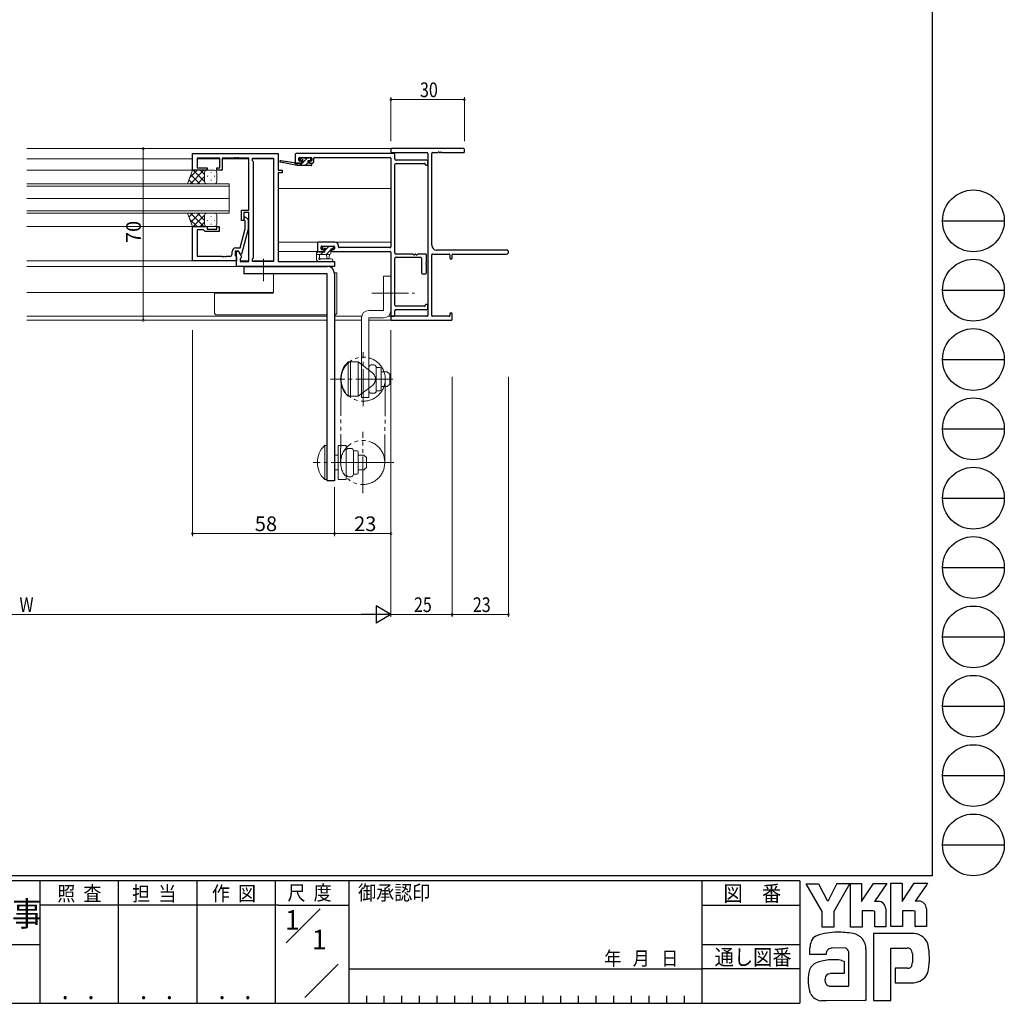
# Model space of a CAD drawing. Extents: x 0 to 1133, y 0 to 806.
# Drawn here: x 732 to 1133, y 0 to 401 of the extents above; entities that cross this region are included whole.
import ezdxf
from ezdxf.enums import TextEntityAlignment as Align

# ---------------------------------------------------------------- set-up
doc = ezdxf.new("R2010")
doc.units = 0
for name, pattern in [('YCENTER_1', [13, 10, -1, 1, -1]), ('YDIVIDE_1', [15, 10, -1, 1, -1, 1, -1]), ('YHIDDEN_1', [4, 3, -1])]:
    doc.linetypes.add(name, pattern=pattern)
doc.layers.add('USER1', color=3, linetype='CONTINUOUS')
doc.layers.add('YKK_ZWAK', color=7, linetype='CONTINUOUS')
for name, color, linetype, lineweight in [('YKK_11', 7, 'CONTINUOUS', 30), ('YKK_12', 2, 'CONTINUOUS', 13), ('YKK_13', 4, 'CONTINUOUS', 13), ('YKK_D', 6, 'CONTINUOUS', 13)]:
    doc.layers.add(name, color=color, linetype=linetype, lineweight=lineweight)
doc.styles.get("Standard").update_dxf_attribs({"font": 'ROMANS.SHX', "bigfont": 'EXTFONT.SHX'})
doc.styles.add('YKK_OSSTYLE1', font='romans.shx', dxfattribs={"width": 0.9, "bigfont": 'EXTFONT.SHX'})

# ---------------------------------------------------------------- blocks, each defined once
blk = doc.blocks.new('A201')
at = {"layer": 'YKK_ZWAK', "color": 254, "linetype": 'Continuous'}
for p, q in [((571, 410), (571, 35)), ((571, 35), (21, 35)), ((544, 34), (21, 34)), ((389, 34), (389, 9)), ((437, 34), (437, 9)), ((452, 34), (452, 9)), ((524, 34), (524, 9)), ((544, 34), (544, 9)), ((548.59, 27.71), (545.31, 33.35)), ((545.31, 33.35), (547.82, 33.35)), ((547.82, 33.35), (549.62, 29.99)), ((551.6, 33.43), (549.77, 29.88)), ((554.19, 33.43), (550.95, 27.7)), ((551.6, 33.43), (554.19, 33.43)), ((554.33, 24.55), (554.33, 33.41)), ((554.33, 33.41), (556.63, 33.41)), ((556.63, 29.77), (559.04, 33.45)), ((556.63, 33.41), (556.63, 29.77)), ((559.04, 33.45), (561.77, 33.45)), ((561.77, 33.45), (559.24, 29.78)), ((562.55, 24.63), (562.55, 33.49)), ((562.55, 33.49), (564.89, 33.49)), ((564.89, 29.78), (567.34, 33.49)), ((564.89, 33.49), (564.89, 29.78)), ((567.34, 33.49), (570.04, 33.49)), ((569.77, 33.02), (567.54, 29.84)), ((570.04, 33.49), (569.77, 33.02)), ((549.62, 29.99), (549.77, 29.88)), ((559.99, 29.78), (559.24, 29.78)), ((561.53, 28.24), (561.53, 24.61)), ((568.29, 29.84), (567.54, 29.84)), ((569.83, 28.24), (569.83, 24.65)), ((548.59, 24.53), (548.59, 27.71)), ((550.95, 27.7), (550.95, 24.53)), ((558.98, 27.87), (556.7, 27.87)), ((556.7, 27.87), (556.7, 24.55)), ((559.29, 27.75), (558.98, 27.87)), ((559.29, 24.61), (559.29, 27.75)), ((567.26, 27.89), (564.99, 27.89)), ((564.99, 27.89), (564.99, 24.63)), ((567.57, 27.77), (567.26, 27.89)), ((567.57, 24.65), (567.57, 27.77)), ((550.95, 24.53), (548.59, 24.53)), ((556.7, 24.55), (554.33, 24.55)), ((561.53, 24.61), (559.29, 24.61)), ((564.99, 24.63), (562.55, 24.63)), ((567.57, 24.68), (567.61, 24.65)), ((569.83, 24.65), (567.57, 24.65)), ((559.02, 23.22), (559.02, 9.57)), ((567.3, 23.22), (559.02, 23.22)), ((524, 21), (544, 21)), ((546.08, 18.95), (546.08, 20.33)), ((553.25, 20.28), (550.61, 20.23)), ((562.61, 9.57), (562.61, 20.24)), ((562.61, 20.24), (565.93, 20.24)), ((549.41, 18.95), (546.08, 18.95)), ((554.02, 12.52), (554.02, 19.47)), ((557.51, 20.01), (557.51, 9.59)), ((566.98, 19.17), (566.99, 17.29)), ((552.55, 17.73), (553.05, 17.62)), ((553.05, 17.62), (553.05, 15.05)), ((566.01, 16.15), (563.48, 16.15)), ((563.48, 16.15), (563.48, 13.2)), ((452, 16), (524, 16)), ((553.05, 15.05), (550.2, 15.05)), ((550, 12.52), (554.02, 12.52)), ((553.71, 12.52), (553.96, 12.52)), ((554.02, 12.52), (554.02, 12.52)), ((563.48, 13.2), (567.28, 13.2)), ((567.28, 13.2), (568.06, 13.37)), ((21, 9), (544, 9)), ((549.41, 9.53), (548.34, 9.53)), ((557.28, 9.55), (549.41, 9.53)), ((557.51, 9.59), (557.28, 9.55)), ((559.02, 9.57), (562.05, 9.57)), ((562.05, 9.57), (562.61, 9.57))]:
    blk.add_line(p, q, dxfattribs=at)
at = {"layer": 'YKK_ZWAK', "color": 8, "linetype": 'Continuous'}
for p, q in [((573.13, 168.56), (585.73, 168.56)), ((573.13, 154.42), (585.73, 154.42)), ((573.13, 140.28), (585.73, 140.28)), ((573.13, 126.14), (585.73, 126.14)), ((573.13, 112), (585.73, 112)), ((573.13, 97.86), (585.73, 97.86)), ((573.13, 83.72), (585.73, 83.72)), ((573.13, 69.58), (585.73, 69.58)), ((573.13, 55.44), (585.73, 55.44)), ((573.13, 41.3), (585.73, 41.3))]:
    blk.add_line(p, q, dxfattribs=at)
at = {"layer": 'YKK_ZWAK', "color": 131, "linetype": 'Continuous'}
for p, q in [((405, 34), (405, 9)), ((421, 34), (421, 9)), ((437.7, 29), (389, 29)), ((437.7, 29), (452, 29)), ((439.26, 21.33), (446.19, 28.25)), ((524, 29), (544, 29)), ((297, 21), (389, 21)), ((443.05, 10.18), (449.85, 16.98)), ((544, 16), (524, 16)), ((455.6, 10.5), (455.6, 9)), ((459.2, 10.5), (459.2, 9)), ((462.8, 10.5), (462.8, 9)), ((466.4, 10.5), (466.4, 9)), ((470, 10.5), (470, 9)), ((473.6, 10.5), (473.6, 9)), ((477.2, 10.5), (477.2, 9)), ((480.8, 10.5), (480.8, 9)), ((484.4, 10.5), (484.4, 9)), ((488, 10.5), (488, 9)), ((491.6, 10.5), (491.6, 9)), ((495.2, 10.5), (495.2, 9)), ((498.8, 10.5), (498.8, 9)), ((502.4, 10.5), (502.4, 9)), ((506, 10.5), (506, 9)), ((509.6, 10.5), (509.6, 9)), ((513.2, 10.5), (513.2, 9)), ((516.8, 10.5), (516.8, 9)), ((520.4, 10.5), (520.4, 9))]:
    blk.add_line(p, q, dxfattribs=at)
at = {"layer": 'YKK_ZWAK', "color": 8, "linetype": 'Continuous'}
for centre in [(579.43, 168.56), (579.43, 154.42), (579.43, 140.28), (579.43, 126.14), (579.43, 112), (579.43, 97.86), (579.43, 83.72), (579.43, 69.58), (579.43, 55.44), (579.43, 41.3)]:
    blk.add_circle(centre, 6.3, dxfattribs=at)
at = {"layer": 'YKK_ZWAK', "color": 254, "linetype": 'Continuous'}
for centre, radius, start, end in [((559.99, 28.24), 1.54, 0.0017, 89.996), ((568.29, 28.29), 1.54, 0.0017, 89.996), ((548, 21.1), 1.75, 109.0213, 161.5126), ((551.66, 10.86), 12.63, 89.8916, 109.3085), ((552.03, 8.67), 14.82, 78.7801, 91.4694), ((554.38, 20.07), 3.18, 40.6642, 80.3169), ((554.22, 20.08), 3.29, 358.7806, 38.7656), ((567.19, 20.11), 3.1, 14.4457, 87.0875), ((549.69, 20.31), 3.6, 158.4108, 179.7178), ((550.51, 19.02), 1.21, 85.5055, 126.7804), ((552.9, 19.18), 1.16, 14.7552, 72.4499), ((566.05, 19.37), 0.878, 16.4312, 96.9166), ((555.55, 18.15), 14.9, 350.9903, 10.6762), ((550.91, 18.99), 1.51, 138.4638, 181.7136), ((564.38, 18.85), 2.62, 4.9342, 17.0355), ((548.59, 14.77), 2.79, 121.8271, 169.0847), ((550.8, 8.39), 9.51, 79.381, 112.0583), ((566.01, 17.08), 0.933, 269.9547, 342.9014), ((564.36, 17.54), 2.64, 343.6902, 354.7536), ((553.61, 13.72), 7.92, 168.7637, 199.8008), ((550.21, 14.01), 1.03, 90.3395, 178.0364), ((567.24, 16.32), 3.07, 285.4429, 349.9045), ((550.84, 13.77), 1.69, 171.082, 216.7192), ((550.18, 13.6), 1.09, 230.9728, 260.7549), ((548.6, 12.25), 2.73, 207.3144, 263.5946)]:
    blk.add_arc(centre, radius, start, end, dxfattribs=at)
at = {"layer": 'YKK_ZWAK', "color": 131, "linetype": 'Continuous', "style": 'YKK_OSSTYLE1', "width": 0.9}
for s, height, p in [('照  査', 3, (392.56, 29.87)), ('担  当', 3, (407.82, 29.87)), ('作  図', 3, (424.09, 29.88)), ('尺  度', 3, (439.51, 30.04)), ('御承認印', 3, (453.91, 30.05)), ('図\u3000番', 3.2, (528.43, 29.81)), ('通し図番', 3.2, (526.63, 16.8)), ('年   月   日', 2.828, (504.13, 16.74)), (' ． ．', 3.5, (392.18, 9.75)), (' ． ．', 3.5, (408.18, 9.75)), (' ． ．', 3.5, (424.18, 9.75))]:
    blk.add_text(s, height=height, dxfattribs=at).set_placement(p)
at = {"layer": 'YKK_ZWAK', "color": 254, "linetype": 'Continuous', "style": 'YKK_OSSTYLE1', "width": 0.9}
blk.add_text('工事', height=5, dxfattribs=at).set_placement((377.17, 24.75))

msp = doc.modelspace()

# ---------------------------------------------------------------- linework, layer by layer
at = {"layer": 'YKK_11', "color": 0, "linetype": 'ByBlock', "lineweight": -2, "ltscale": 0.5}
for p, q in [((802.22, 339.77), (802.22, 346.57)), ((802.22, 346.57), (837.22, 346.57)), ((837.22, 346.57), (837.22, 339.77)), ((813.42, 344.64), (804.15, 344.64)), ((804.15, 344.64), (804.15, 340.77)), ((813.42, 340.77), (813.42, 344.64)), ((819.26, 344.64), (814.42, 344.64)), ((814.42, 344.64), (814.42, 339.77)), ((819.45, 344.76), (819.26, 344.64)), ((820, 344.76), (819.45, 344.76)), ((820.18, 344.64), (820, 344.76)), ((820.26, 344.64), (820.18, 344.64)), ((820.45, 344.76), (820.26, 344.64)), ((821, 344.76), (820.45, 344.76)), ((821.18, 344.64), (821, 344.76)), ((825.22, 344.64), (821.18, 344.64)), ((825.22, 323.47), (825.22, 344.64)), ((826.72, 343.57), (826.72, 344.64)), ((826.72, 344.64), (835.29, 344.64)), ((827.15, 343.14), (826.72, 343.57)), ((827.15, 304), (827.15, 343.14)), ((835.29, 344.64), (835.29, 302.5)), ((835.29, 344.64), (835.29, 302.5)), ((808.22, 339.77), (802.22, 339.77)), ((804.15, 340.77), (808.22, 340.77)), ((808.22, 340.77), (808.22, 339.77)), ((812.22, 339.77), (812.22, 340.77)), ((812.22, 340.77), (813.42, 340.77)), ((814.42, 339.77), (812.22, 339.77)), ((837.22, 339.77), (838.92, 339.77)), ((838.92, 338.77), (837.22, 338.77)), ((837.22, 338.77), (837.22, 302.5)), ((838.92, 339.77), (838.92, 338.77)), ((822.22, 319.27), (822.22, 323.47)), ((822.22, 323.47), (825.22, 323.47)), ((825.22, 322.47), (823.22, 322.47)), ((823.22, 322.47), (823.22, 319.27)), ((825.22, 302.5), (825.22, 322.47)), ((823.22, 319.27), (822.22, 319.27)), ((823.82, 319.12), (823.4, 319.54)), ((823.82, 315.83), (823.82, 319.12)), ((824.25, 320.39), (825.02, 319.62)), ((825.02, 319.62), (825.02, 315.67)), ((802.22, 302.77), (802.22, 316.77)), ((802.22, 316.77), (808.22, 316.77)), ((806.72, 315.47), (804.15, 315.47)), ((804.15, 315.47), (804.15, 304.7)), ((806.92, 315.27), (806.72, 315.47)), ((807.42, 314.77), (806.92, 315.27)), ((813.22, 314.77), (807.42, 314.77)), ((808.22, 316.77), (808.22, 315.77)), ((808.22, 315.77), (812.22, 315.77)), ((812.22, 315.77), (812.22, 316.77)), ((812.22, 316.77), (813.22, 316.77)), ((813.22, 316.77), (813.22, 314.77)), ((821.74, 308.07), (823.82, 315.83)), ((825.02, 315.67), (822.31, 305.57)), ((818.42, 305.7), (818.42, 306.57)), ((821.02, 306.77), (819.72, 306.77)), ((819.72, 306.77), (819.72, 304.97)), ((819.92, 308.07), (821.74, 308.07)), ((820.22, 300.57), (820.22, 306.77)), ((820.22, 306.77), (821.02, 306.77)), ((821.02, 306.77), (822.15, 304.81)), ((821.71, 305.57), (821.02, 306.77)), ((822.31, 305.57), (821.71, 305.57)), ((820.22, 302.77), (802.22, 302.77)), ((804.15, 304.7), (814.26, 304.7)), ((814.26, 304.7), (814.45, 304.58)), ((814.45, 304.58), (815, 304.58)), ((815, 304.58), (815.18, 304.7)), ((815.18, 304.7), (815.26, 304.7)), ((815.26, 304.7), (815.45, 304.58)), ((815.45, 304.58), (816, 304.58)), ((816, 304.58), (816.18, 304.7)), ((816.18, 304.7), (817.42, 304.7)), ((819.72, 304.97), (819.92, 304.77)), ((819.92, 304.77), (820.22, 304.47)), ((820.22, 304.47), (820.22, 302.77)), ((822.15, 304), (821.72, 303.57)), ((821.72, 303.57), (821.72, 302.5)), ((821.72, 302.5), (825.22, 302.5)), ((822.15, 304.81), (822.15, 304)), ((826.72, 303.57), (827.15, 304)), ((826.72, 302.5), (826.72, 303.57)), ((835.29, 302.5), (826.72, 302.5)), ((837.22, 302.5), (860.22, 302.5)), ((860.22, 302.5), (860.22, 300.57)), ((860.22, 300.57), (820.22, 300.57))]:
    msp.add_line(p, q, dxfattribs=at)
at = {"layer": 'YKK_11', "linetype": 'ByBlock', "lineweight": -2, "ltscale": 0.5}
for p, q in [((844.22, 346.27), (844.22, 342.97)), ((884.55, 346.57), (844.52, 346.57)), ((883.22, 348.27), (883.22, 347.24)), ((912.92, 348.57), (883.52, 348.57)), ((883.52, 346.94), (897.92, 346.94)), ((884.85, 344.37), (884.85, 346.27)), ((898.22, 346.64), (898.22, 280.5)), ((899.85, 309.2), (899.85, 346.64)), ((900.15, 346.94), (902.26, 346.94)), ((903.18, 346.94), (903.26, 346.94)), ((904.18, 346.94), (912.92, 346.94)), ((913.22, 347.24), (913.22, 348.27)), ((844.52, 342.67), (846.52, 342.67)), ((845.72, 343.77), (845.72, 344.64)), ((846.02, 344.94), (850.62, 344.94)), ((846.52, 343.47), (846.02, 343.47)), ((846.82, 342.97), (846.82, 343.17)), ((849.82, 343.17), (849.82, 342.97)), ((850.62, 343.47), (850.12, 343.47)), ((850.12, 342.67), (851.22, 342.67)), ((850.92, 344.64), (850.92, 343.77)), ((851.72, 343.17), (851.72, 344.64)), ((852.02, 344.94), (882.92, 344.94)), ((883.22, 344.64), (883.22, 308.5)), ((884.85, 306.07), (884.85, 342.07)), ((897.92, 343.87), (885.35, 343.87)), ((885.35, 342.57), (896.92, 342.57)), ((897.22, 342.27), (897.22, 342.17)), ((897.52, 341.87), (897.92, 341.87)), ((898.22, 342.17), (898.22, 343.57)), ((853.22, 309.97), (853.22, 306.87)), ((860.32, 310.47), (853.72, 310.47)), ((853.52, 306.57), (855.72, 306.57)), ((854.72, 307.67), (854.72, 308.54)), ((855.02, 308.84), (859.89, 308.84)), ((855.72, 307.37), (855.02, 307.37)), ((856.02, 306.87), (856.02, 307.07)), ((859.02, 307.07), (859.02, 306.87)), ((859.89, 307.37), (859.32, 307.37)), ((859.32, 306.57), (882.92, 306.57)), ((860.19, 308.54), (860.19, 307.67)), ((861.82, 308.5), (861.82, 308.97)), ((882.92, 308.2), (862.12, 308.2)), ((883.22, 306.27), (883.22, 280.57)), ((892.26, 305.57), (885.35, 305.57)), ((893.26, 305.57), (893.18, 305.57)), ((897.42, 305.57), (894.18, 305.57)), ((897.72, 302.03), (897.72, 305.27)), ((899.85, 280.5), (899.85, 305.27)), ((900.15, 305.57), (907.02, 305.57)), ((930.41, 307.2), (901.85, 307.2)), ((907.32, 305.27), (907.32, 304.02)), ((908.22, 304.02), (908.22, 305.27)), ((908.52, 305.57), (930.41, 305.57)), ((884.85, 284.77), (884.85, 303.77)), ((885.35, 304.27), (895.42, 304.27)), ((895.72, 303.97), (895.72, 297.87)), ((896.02, 297.57), (897.42, 297.57)), ((897.72, 297.87), (897.72, 301.11)), ((884.85, 280.57), (884.85, 282.47)), ((896.92, 284.27), (885.35, 284.27)), ((885.35, 282.97), (897.92, 282.97)), ((897.22, 284.67), (897.22, 284.57)), ((897.92, 284.97), (897.52, 284.97)), ((898.22, 283.27), (898.22, 284.67)), ((883.22, 279.9), (883.22, 278.87)), ((883.52, 280.27), (884.55, 280.27)), ((897.92, 280.2), (883.52, 280.2)), ((883.52, 278.57), (907.92, 278.57)), ((907.02, 280.2), (900.15, 280.2)), ((907.32, 281.12), (907.32, 280.5)), ((908.22, 278.87), (908.22, 281.12))]:
    msp.add_line(p, q, dxfattribs=at)
for centre, radius, start, end in [((844.52, 346.27), 0.3, 90, 180), ((883.52, 348.27), 0.3, 90, 180), ((883.52, 347.24), 0.3, 180, 270), ((884.55, 346.27), 0.3, 360, 90), ((897.92, 346.64), 0.3, 0, 90), ((900.15, 346.64), 0.3, 90, 180), ((902.26, 347.14), 0.2, 270, 336.4218), ((902.72, 346.94), 0.3, 23.5782, 156.4218), ((903.18, 347.14), 0.2, 203.5782, 270), ((903.26, 347.14), 0.2, 270, 336.4218), ((903.72, 346.94), 0.3, 23.5782, 156.4218), ((904.18, 347.14), 0.2, 203.5782, 270), ((912.92, 348.27), 0.3, 360, 90), ((912.92, 347.24), 0.3, 270, 0), ((844.52, 342.97), 0.3, 180, 270), ((846.02, 344.64), 0.3, 90, 180), ((846.02, 343.77), 0.3, 180, 270), ((846.52, 343.17), 0.3, 0, 90), ((846.52, 342.97), 0.3, 270, 360), ((850.12, 343.17), 0.3, 90, 180), ((850.12, 342.97), 0.3, 180, 270), ((850.62, 344.64), 0.3, 0, 90), ((850.62, 343.77), 0.3, 270, 0), ((851.22, 343.17), 0.5, 270, 0), ((852.02, 344.64), 0.3, 90, 180), ((882.92, 344.64), 0.3, 360, 90), ((885.35, 344.37), 0.5, 180, 270), ((885.35, 342.07), 0.5, 90, 180), ((896.92, 342.27), 0.3, 0, 90), ((897.52, 342.17), 0.3, 180, 270), ((897.92, 343.57), 0.3, 360, 90), ((897.92, 342.17), 0.3, 270, 0), ((853.72, 309.97), 0.5, 90, 180), ((860.32, 308.97), 1.5, 0, 90), ((853.52, 306.87), 0.3, 180, 270), ((855.02, 308.54), 0.3, 90, 180), ((855.02, 307.67), 0.3, 180, 270), ((855.72, 307.07), 0.3, 0, 90), ((855.72, 306.87), 0.3, 270, 0), ((859.32, 307.07), 0.3, 90, 180), ((859.32, 306.87), 0.3, 180, 270), ((859.89, 308.54), 0.3, 0, 90), ((859.89, 307.67), 0.3, 270, 360), ((862.12, 308.5), 0.3, 180, 270), ((882.92, 308.5), 0.3, 270, 0), ((882.92, 306.27), 0.3, 360, 90), ((885.35, 306.07), 0.5, 180, 270), ((892.26, 305.37), 0.2, 23.5782, 90), ((892.72, 305.57), 0.3, 203.5782, 336.4218), ((893.18, 305.37), 0.2, 90, 156.4218), ((893.26, 305.37), 0.2, 23.5782, 90), ((893.72, 305.57), 0.3, 203.5782, 336.4218), ((894.18, 305.37), 0.2, 90, 156.4218), ((897.42, 305.27), 0.3, 360, 90), ((901.85, 309.2), 2, 180, 270), ((900.15, 305.27), 0.3, 90, 180), ((907.02, 305.27), 0.3, 360, 90), ((908.52, 305.27), 0.3, 90, 180), ((930.41, 306.38), 0.815, 270, 90), ((885.35, 303.77), 0.5, 90, 180), ((895.42, 303.97), 0.3, 0, 90), ((897.72, 301.57), 0.3, 113.5782, 246.4218), ((897.52, 302.03), 0.2, 293.5782, 360), ((897.52, 301.11), 0.2, 0, 66.4218), ((907.77, 304.02), 0.45, 180, 0), ((896.02, 297.87), 0.3, 180, 270), ((897.42, 297.87), 0.3, 270, 0), ((885.35, 284.77), 0.5, 180, 270), ((885.35, 282.47), 0.5, 90, 180), ((896.92, 284.57), 0.3, 270, 0), ((897.52, 284.67), 0.3, 90, 180), ((897.92, 284.67), 0.3, 0, 90), ((897.92, 283.27), 0.3, 270, 0), ((907.77, 281.12), 0.45, 0, 180), ((883.52, 280.57), 0.3, 180, 270), ((883.52, 279.9), 0.3, 90, 180), ((883.52, 278.87), 0.3, 180, 270), ((884.55, 280.57), 0.3, 270, 0), ((897.92, 280.5), 0.3, 270, 360), ((900.15, 280.5), 0.3, 180, 270), ((907.02, 280.5), 0.3, 270, 360), ((907.92, 278.87), 0.3, 270, 0)]:
    msp.add_arc(centre, radius, start, end, dxfattribs=at)
at = {"layer": 'YKK_11', "color": 0, "linetype": 'ByBlock', "lineweight": -2, "ltscale": 0.5}
for centre, radius, start, end in [((823.82, 319.97), 0.6, 45, 225), ((817.42, 305.7), 1, 270, 360), ((819.92, 306.57), 1.5, 90, 180)]:
    msp.add_arc(centre, radius, start, end, dxfattribs=at)
at = {"layer": 'YKK_12'}
for p, q in [((734.72, 348.57), (883.52, 348.57)), ((734.72, 344.37), (802.22, 344.37)), ((813.42, 344.37), (804.15, 344.37)), ((825.22, 344.37), (814.42, 344.37)), ((835.29, 344.37), (826.72, 344.37)), ((802.72, 339.77), (734.72, 339.77)), ((837.22, 332.37), (883.22, 332.37)), ((734.72, 316.77), (807.92, 316.77)), ((883.22, 310.47), (837.22, 310.47)), ((837.22, 306.57), (853.52, 306.57)), ((734.72, 302.77), (819.92, 302.77)), ((825.22, 302.77), (821.72, 302.77)), ((835.29, 302.77), (826.72, 302.77)), ((734.72, 300.57), (820.66, 300.57)), ((835.29, 297.57), (835.29, 289.97)), ((734.72, 289.97), (835.29, 289.97)), ((734.72, 280.2), (857.22, 280.2)), ((734.72, 278.57), (857.22, 278.57)), ((860.22, 280.2), (871.29, 280.2)), ((860.22, 278.57), (871.22, 278.57)), ((874.22, 278.57), (883.52, 278.57)), ((882.06, 280.2), (883.22, 280.2))]:
    msp.add_line(p, q, dxfattribs=at)
at = {"layer": 'YKK_12', "ltscale": 1.5}
for p, q in [((817.22, 334.27), (734.72, 334.27)), ((817.22, 328.27), (817.22, 334.27)), ((734.72, 333.27), (817.22, 333.27)), ((817.22, 328.27), (734.72, 328.27)), ((734.72, 328.27), (817.22, 328.27)), ((817.22, 322.27), (817.22, 328.27)), ((817.22, 323.27), (734.72, 323.27)), ((734.72, 322.27), (817.22, 322.27))]:
    msp.add_line(p, q, dxfattribs=at)
at = {"layer": 'YKK_13', "linetype": 'ByBlock', "lineweight": -2}
for p, q in [((844.92, 341.67), (838.16, 343.07)), ((843.81, 342.84), (838.27, 343.66)), ((844.92, 342.67), (844.84, 342.68)), ((847.12, 342.67), (844.92, 342.67)), ((844.92, 341.67), (844.92, 342.67)), ((850.62, 341.67), (844.92, 341.67)), ((847, 342.67), (846, 341.67)), ((846.96, 344.87), (846.04, 343.96)), ((846.61, 344.78), (846.11, 344.28)), ((846.32, 343.77), (846.66, 343.77)), ((847.42, 344.87), (846.82, 344.87)), ((849, 344.67), (847.12, 342.79)), ((847.12, 343.31), (847.12, 342.67)), ((849.62, 344.67), (847.62, 344.67)), ((849.52, 342.94), (848.25, 341.67)), ((849.52, 342.67), (849.52, 343.77)), ((849.52, 343.77), (850.32, 343.77)), ((850.62, 342.67), (849.52, 342.67)), ((850.32, 344.87), (849.82, 344.87)), ((850.62, 344.04), (850.35, 343.77)), ((850.92, 342.1), (850.49, 341.67)), ((850.62, 344.07), (850.62, 344.57)), ((850.92, 341.97), (850.92, 342.37))]:
    msp.add_line(p, q, dxfattribs=at)
at = {"layer": 'YKK_13', "ltscale": 1.5}
for p, q in [((800.26, 334.27), (802.22, 339.77)), ((804.13, 339.77), (801.16, 336.81)), ((806.95, 339.77), (801.45, 334.27)), ((805.27, 334.27), (801.58, 337.96)), ((802.22, 339.77), (808.22, 339.77)), ((807.22, 335.15), (802.6, 339.77)), ((807.22, 337.98), (805.43, 339.77)), ((807.22, 338.77), (807.22, 335.17)), ((807.22, 338.37), (807.22, 335.17)), ((811.22, 339.77), (808.22, 339.77)), ((808.44, 337.43), (808.44, 337.23)), ((809.86, 338.85), (809.86, 338.65)), ((811.27, 337.43), (811.27, 337.23)), ((812.22, 335.27), (812.22, 338.77)), ((808.44, 334.27), (800.26, 334.27)), ((802.44, 334.27), (800.83, 335.88)), ((807.22, 337.21), (804.28, 334.27)), ((808.22, 334.27), (811.22, 334.27)), ((809.86, 335.82), (809.86, 335.62)), ((808.44, 322.27), (800.26, 322.27)), ((800.26, 322.27), (802.22, 316.77)), ((802.44, 322.27), (800.83, 320.66)), ((806.95, 316.77), (801.45, 322.27)), ((805.27, 322.27), (801.58, 318.57)), ((807.22, 321.39), (802.6, 316.77)), ((807.22, 319.33), (804.28, 322.27)), ((807.22, 317.77), (807.22, 321.37)), ((807.22, 318.17), (807.22, 321.37)), ((808.22, 322.27), (811.22, 322.27)), ((804.13, 316.77), (801.16, 319.73)), ((807.22, 318.56), (805.43, 316.77)), ((808.44, 319.1), (808.44, 319.3)), ((809.86, 320.72), (809.86, 320.92)), ((809.86, 317.69), (809.86, 317.89)), ((811.27, 319.1), (811.27, 319.3)), ((812.22, 321.27), (812.22, 317.77)), ((802.22, 316.77), (808.22, 316.77)), ((811.22, 316.77), (808.22, 316.77)), ((860.22, 297.97), (860.2, 297.97)), ((861.22, 297.97), (860.22, 297.97)), ((861.22, 281.77), (861.22, 297.97)), ((880.22, 296.57), (880.22, 282.57)), ((880.22, 296.57), (883.22, 296.57)), ((883.22, 296.57), (883.22, 282.57)), ((811.22, 289.67), (811.22, 289.97)), ((811.22, 289.67), (811.22, 281.77)), ((812.22, 289.67), (811.22, 289.67)), ((835.22, 289.67), (812.22, 289.67)), ((835.22, 289.97), (835.22, 289.67)), ((874.22, 282.57), (880.22, 282.57)), ((812.22, 280.77), (857.22, 280.77)), ((871.22, 279.57), (871.22, 247.07)), ((874.22, 247.07), (874.22, 279.57)), ((874.22, 279.57), (880.22, 279.57)), ((865.72, 261.57), (865.72, 247.57)), ((865.72, 261.57), (866.72, 261.57)), ((866.72, 247.57), (866.72, 261.57)), ((869.92, 260.02), (869.92, 257.27)), ((874.22, 259.34), (874.22, 249.79)), ((876.22, 260.34), (875.22, 260.34)), ((877.22, 259.34), (877.22, 257.95)), ((877.22, 259.32), (878.72, 259.32)), ((877.22, 251.18), (877.22, 257.95)), ((879.22, 258.82), (879.22, 250.32)), ((879.22, 257.57), (881.72, 257.57)), ((881.72, 257.57), (882.72, 256.57)), ((882.72, 256.57), (882.72, 252.57)), ((871.22, 251.86), (871.22, 249.11)), ((877.22, 251.18), (877.22, 249.79)), ((877.22, 249.82), (878.72, 249.82)), ((879.22, 251.57), (881.72, 251.57)), ((881.72, 251.57), (882.72, 252.57)), ((865.72, 247.57), (866.72, 247.57)), ((871.22, 247.07), (874.22, 247.07)), ((876.22, 248.79), (875.22, 248.79)), ((856.22, 213.57), (856.22, 227.57)), ((856.22, 227.57), (857.22, 227.57)), ((857.22, 227.57), (857.22, 213.57)), ((861.72, 226.02), (861.72, 223.27)), ((864.92, 215.79), (864.92, 225.34)), ((866.92, 226.34), (865.92, 226.34)), ((867.92, 223.95), (867.92, 225.34)), ((867.92, 225.32), (869.42, 225.32)), ((867.92, 223.95), (867.92, 217.18)), ((869.92, 216.32), (869.92, 224.82)), ((869.92, 223.57), (872.22, 223.57)), ((872.22, 223.57), (873.22, 222.57)), ((873.22, 218.57), (873.22, 222.57)), ((867.92, 215.79), (867.92, 217.18)), ((869.92, 217.57), (872.22, 217.57)), ((872.22, 217.57), (873.22, 218.57)), ((856.22, 213.57), (857.22, 213.57)), ((866.92, 214.79), (865.92, 214.79)), ((867.92, 215.82), (869.42, 215.82))]:
    msp.add_line(p, q, dxfattribs=at)
at = {"layer": 'YKK_13', "lineweight": -3}
for p, q in [((853.53, 306.54), (852.92, 305.93)), ((855.57, 306.34), (854.57, 305.34)), ((857.87, 308.64), (856.32, 307.09)), ((858.72, 307.24), (856.82, 305.34)), ((859.92, 308.44), (859.22, 307.74))]:
    msp.add_line(p, q, dxfattribs=at)
at = {"layer": 'YKK_13'}
for p, q in [((852.92, 306.24), (852.92, 303.27)), ((852.92, 305.34), (858.22, 305.34)), ((853.82, 306.54), (853.22, 306.54)), ((856.32, 306.34), (854.02, 306.34)), ((854.12, 304.16), (854.12, 305.34)), ((855.81, 308.75), (855.31, 308.25)), ((855.52, 307.74), (855.86, 307.74)), ((856.62, 308.84), (856.02, 308.84)), ((856.32, 307.28), (856.32, 306.34)), ((858.92, 308.64), (856.82, 308.64)), ((856.92, 305.34), (857.02, 304.19)), ((858.12, 305.34), (858.02, 304.19)), ((858.72, 305.84), (858.72, 307.74)), ((858.72, 307.74), (859.62, 307.74)), ((859.62, 308.84), (859.12, 308.84)), ((859.92, 308.04), (859.92, 308.54)), ((853.54, 302.54), (853.11, 302.89)), ((853.73, 302.47), (858.91, 302.47)), ((854.66, 303.67), (858.91, 303.67))]:
    msp.add_line(p, q, dxfattribs=at)
at = {"layer": 'YKK_13', "linetype": 'YCENTER_1', "lineweight": 13, "ltscale": 1.5}
for p, q in [((831.22, 303.57), (831.22, 294.57)), ((875.45, 289.57), (892.83, 289.57))]:
    msp.add_line(p, q, dxfattribs=at)
at = {"layer": 'YKK_13', "linetype": 'Continuous', "lineweight": 25, "ltscale": 1.5}
for p, q in [((823.22, 300.57), (857.22, 300.57)), ((823.22, 300.57), (823.22, 297.57)), ((857.22, 297.57), (823.22, 297.57)), ((857.22, 213.07), (857.22, 297.57)), ((860.22, 297.57), (860.22, 213.07)), ((860.22, 213.07), (857.22, 213.07))]:
    msp.add_line(p, q, dxfattribs=at)
at = {"layer": 'YKK_13', "linetype": 'YCENTER_1', "ltscale": 1.5}
for p, q in [((871.92, 243.57), (871.92, 265.57)), ((883.96, 254.57), (858.64, 254.57)), ((873.89, 220.57), (851.48, 220.57))]:
    msp.add_line(p, q, dxfattribs=at)
at = {"layer": 'YKK_13', "linetype": 'YDIVIDE_1', "ltscale": 1.5}
for p, q in [((866.72, 261.57), (866.72, 247.57)), ((866.72, 261.57), (869.92, 261.57)), ((869.92, 261.57), (869.92, 247.57)), ((875.66, 257.14), (869.92, 261.57)), ((862.92, 254.62), (862.72, 220.62)), ((880.92, 254.51), (880.72, 220.51)), ((875.66, 251.99), (869.92, 247.57)), ((866.72, 247.57), (869.92, 247.57)), ((871.72, 208.07), (871.72, 233.07)), ((861.72, 227.57), (864.92, 227.57)), ((861.72, 213.57), (861.72, 227.57)), ((864.92, 227.57), (864.92, 213.57)), ((884.42, 220.57), (859.86, 220.57)), ((864.92, 213.57), (861.72, 213.57))]:
    msp.add_line(p, q, dxfattribs=at)
at = {"layer": 'YKK_13', "linetype": 'YHIDDEN_1', "ltscale": 1.5}
for p, q in [((860.22, 223.57), (861.72, 223.57)), ((860.22, 217.57), (861.72, 217.57))]:
    msp.add_line(p, q, dxfattribs=at)
at = {"layer": 'YKK_13', "linetype": 'YDIVIDE_1', "ltscale": 1.5}
for centre in [(871.92, 254.57), (871.72, 220.57)]:
    msp.add_circle(centre, 9, dxfattribs=at)
at = {"layer": 'YKK_13', "linetype": 'ByBlock', "lineweight": -2}
for centre, radius, start, end in [((838.22, 343.37), 0.3, 81.5506, 258.2502), ((843.77, 342.54), 0.3, 21.5506, 81.5506), ((844.32, 342.76), 0.3, 201.5506, 320.8025), ((844.79, 342.39), 0.3, 80.8025, 140.8025), ((846.32, 344.07), 0.3, 135, 270), ((846.82, 344.57), 0.3, 90, 135), ((846.66, 344.07), 0.3, 270, 326.9443), ((847.12, 343.77), 0.25, 303.0557, 146.9443), ((847.42, 343.31), 0.3, 123.0557, 180), ((847.42, 344.67), 0.2, 0, 90), ((849.82, 344.67), 0.2, 90, 180), ((850.32, 344.57), 0.3, 0, 90), ((850.32, 344.07), 0.3, 270, 0), ((850.62, 342.37), 0.3, 0, 90), ((850.62, 341.97), 0.3, 270, 0)]:
    msp.add_arc(centre, radius, start, end, dxfattribs=at)
at = {"layer": 'YKK_13', "ltscale": 1.5}
for centre, radius, start, end in [((808.22, 338.77), 1, 89.9984, 179.9984), ((808.22, 338.77), 1, 89.9984, 179.9984), ((811.22, 338.77), 1, 359.9984, 89.9984), ((808.22, 335.27), 1, 179.9984, 269.9984), ((811.22, 335.27), 1, 269.9984, 359.9984), ((808.22, 321.27), 1, 90, 180), ((811.22, 321.27), 1, 360, 90), ((808.22, 317.77), 1, 180, 270), ((808.22, 317.77), 1, 180, 270), ((811.22, 317.77), 1, 270, 360), ((812.22, 281.77), 1, 180, 270), ((860.22, 281.77), 1, 270, 0), ((874.22, 279.57), 3, 90, 180), ((880.22, 282.57), 3, 270, 0), ((872.39, 254.57), 9.67, 133.6028, 226.3972), ((875.22, 259.34), 1, 90, 180), ((876.22, 259.34), 1, 0, 90), ((878.72, 258.82), 0.5, 0, 90), ((875.22, 249.79), 1, 180, 270), ((876.22, 249.79), 1, 270, 0), ((878.72, 250.32), 0.5, 270, 0), ((862.89, 220.57), 9.67, 133.6028, 226.3972), ((865.92, 225.34), 1, 90, 180), ((866.92, 225.34), 1, 0, 90), ((869.42, 224.82), 0.5, 0, 90), ((865.92, 215.79), 1, 180, 270), ((866.92, 215.79), 1, 270, 0), ((869.42, 216.32), 0.5, 270, 0)]:
    msp.add_arc(centre, radius, start, end, dxfattribs=at)
at = {"layer": 'YKK_13'}
for centre, radius, start, end in [((853.22, 306.24), 0.3, 90, 180), ((853.82, 306.34), 0.2, 0, 90), ((855.52, 308.04), 0.3, 135, 270), ((856.02, 308.54), 0.3, 90, 135), ((855.86, 308.04), 0.3, 270, 326.9443), ((856.32, 307.74), 0.25, 303.0557, 146.9443), ((856.62, 307.28), 0.3, 123.0557, 180), ((856.62, 308.64), 0.2, 0, 90), ((858.22, 305.84), 0.5, 270, 0), ((859.12, 308.64), 0.2, 90, 180), ((859.62, 308.54), 0.3, 0, 90), ((859.62, 308.04), 0.3, 270, 0), ((853.42, 303.27), 0.5, 180, 230.7655), ((853.73, 302.77), 0.3, 230.7655, 270), ((854.12, 303.64), 0.3, 120, 333.2563), ((853.82, 304.16), 0.3, 300, 0), ((854.66, 303.37), 0.3, 90, 153.2563), ((857.52, 304.24), 0.5, 185.0921, 354.9079), ((858.91, 303.07), 0.6, 270, 90)]:
    msp.add_arc(centre, radius, start, end, dxfattribs=at)
at = {"layer": 'YKK_13', "linetype": 'Continuous', "lineweight": 25, "ltscale": 1.5}
msp.add_arc((857.22, 297.57), 3, 0, 90, dxfattribs=at)
at = {"layer": 'YKK_13', "linetype": 'YDIVIDE_1', "ltscale": 1.5}
msp.add_arc((873.67, 254.57), 3.25, 307.6632, 52.3368, dxfattribs=at)
at = {"layer": 'YKK_13', "ltscale": 1.5, "extrusion": (0, 0, -1)}
msp.add_ellipse((835.12, 295.27), major_axis=(0, 5.6), ratio=0.022664, start_param=3.141593, end_param=3.470651, dxfattribs=at)
at = {"layer": 'YKK_D'}
for p, q in [((883.22, 351.57), (883.22, 369.57)), ((913.22, 351.57), (913.22, 369.57)), ((883.22, 368.57), (913.22, 368.57)), ((798.22, 348.57), (781.22, 348.57)), ((782.22, 278.57), (782.22, 348.57)), ((798.22, 278.57), (781.22, 278.57)), ((802.22, 274.57), (802.22, 190.57)), ((883.22, 274.57), (883.22, 190.57)), ((883.22, 255.57), (883.22, 157.57)), ((883.22, 255.57), (883.22, 157.57)), ((908.22, 255.57), (908.22, 157.57)), ((908.22, 255.57), (908.22, 157.57)), ((931.22, 255.57), (931.22, 157.57)), ((860.22, 210.53), (860.22, 190.57)), ((860.22, 210.53), (860.22, 190.57)), ((860.22, 191.57), (802.22, 191.57)), ((883.22, 191.57), (860.22, 191.57)), ((590.22, 158.57), (876.22, 158.57)), ((883.22, 158.57), (908.22, 158.57)), ((908.22, 158.57), (931.22, 158.57))]:
    msp.add_line(p, q, dxfattribs=at)
at = {"layer": 'YKK_D', "lineweight": -2}
for p, q in [((877.16, 162.07), (877.16, 155.07)), ((883.22, 158.57), (877.16, 162.07)), ((883.22, 158.57), (871.1, 158.57)), ((883.22, 158.57), (877.16, 155.07))]:
    msp.add_line(p, q, dxfattribs=at)
at = {"layer": 'YKK_D', "linetype": 'ByBlock', "const_width": 0.85}
for points in [[(883.33, 368.57, 1), (883.12, 368.57, 1)], [(913.12, 368.57, 1), (913.33, 368.57, 1)], [(782.22, 348.46, 1), (782.22, 348.67, 1)], [(782.22, 278.67, 1), (782.22, 278.46, 1)], [(802.33, 191.57, 1), (802.12, 191.57, 1)], [(860.33, 191.57, 1), (860.12, 191.57, 1)], [(860.12, 191.57, 1), (860.33, 191.57, 1)], [(883.12, 191.57, 1), (883.33, 191.57, 1)], [(908.12, 158.57, 1), (908.33, 158.57, 1)], [(908.33, 158.57, 1), (908.12, 158.57, 1)], [(931.12, 158.57, 1), (931.33, 158.57, 1)]]:
    msp.add_lwpolyline(points, format="xyb", close=True, dxfattribs=at)

# ---------------------------------------------------------------- block references
at = {"layer": 'YKK_ZWAK', "xscale": 1.999999999998, "yscale": 1.999999999998, "zscale": 1.999999999998}
msp.add_blockref('A201', (-38, -18), dxfattribs=at)

# ---------------------------------------------------------------- texts
at = {"layer": 'USER1', "color": 3}
msp.add_text('1', height=8, dxfattribs=at).set_placement((840, 30))
msp.add_text('1', height=8, dxfattribs=at).set_placement((854, 26), align=Align.MIDDLE_CENTER)
at = {"layer": 'YKK_D', "width": 0.8}
for s, p in [('30', (895.09, 369.57)), ('W', (731.69, 159.57)), ('25', (892.64, 159.57)), ('23', (916.64, 159.57))]:
    msp.add_text(s, height=6, dxfattribs=at).set_placement(p)
at = {"layer": 'YKK_D'}
msp.add_text('70', height=6, rotation=90, dxfattribs=at).set_placement((781.22, 310.05))
for s, p in [('58', (827.7, 192.57)), ('23', (868.2, 192.57))]:
    msp.add_text(s, height=6, dxfattribs=at).set_placement(p)

doc.saveas('drawing.dxf')
